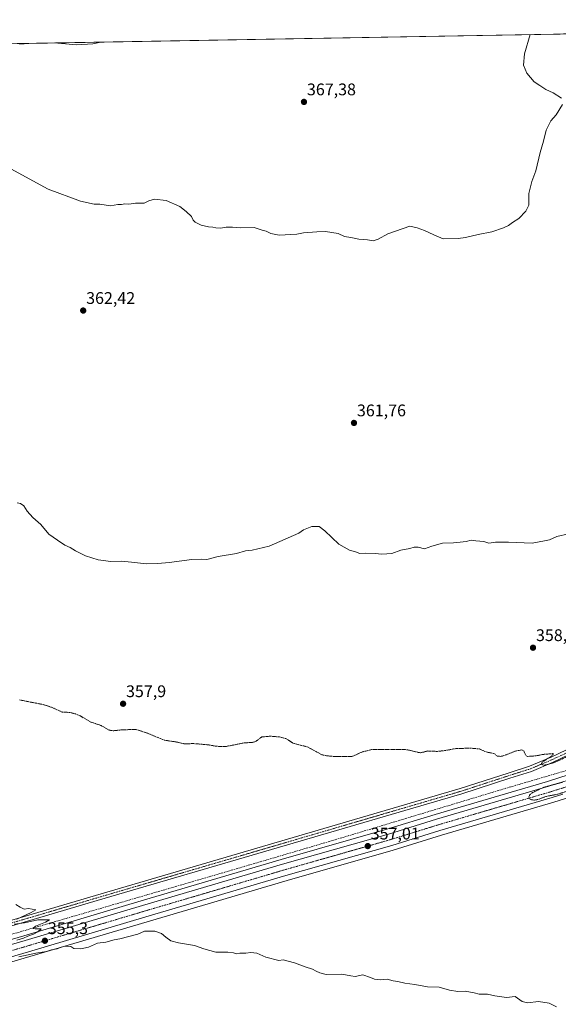
# Model space of a CAD drawing. Units: metres. Extents: x 621739 to 625210, y 4692480 to 4694854.
# Drawn here: x 624365 to 624685, y 4694269 to 4694854 of the extents above; entities that cross this region are included whole.
import ezdxf
from ezdxf.enums import TextEntityAlignment as Align

# ---------------------------------------------------------------- set-up
doc = ezdxf.new("R2010")
doc.units = ezdxf.units.M
doc.header["$MEASUREMENT"] = 0
for name, pattern in [('TRAZO_Y_PUNTO', [1, 0.5, -0.25, 0, -0.25]), ('TRAZOS', [0.75, 0.5, -0.25]), ('TRAZOSX2', [1.5, 1, -0.5])]:
    doc.linetypes.add(name, pattern=pattern)
for name, color, linetype, lineweight in [('Carretera de calzada única', 19, 'Continuous', 13), ('Carretera de calzada única Cxs', 19, 'Continuous', 13), ('Carretera de calzada única eje', 19, 'TRAZO_Y_PUNTO', 0), ('Carátula', 7, 'Continuous', 5), ('Comarca CxS', 133, 'Continuous', 0), ('Comunidad Autónoma CxS', 142, 'Continuous', 0), ('Corriente artificial lineal', 5, 'TRAZOSX2', 13), ('Cultivos herbáceos CxS', 92, 'Continuous', 0), ('Curva de nivel auxiliar', 36, 'TRAZOS', 0), ('Curva de nivel normal', 36, 'Continuous', 0), ('Municipio CxS', 142, 'Continuous', 0), ('Núcleo urbano', 19, 'Continuous', 0), ('Núcleo urbano CxS', 19, 'Continuous', 0), ('Pista no pavimentada', 254, 'Continuous', 13), ('Pista no pavimentada Cxs', 254, 'Continuous', 0), ('Pista pavimentada eje', 135, 'TRAZO_Y_PUNTO', 0), ('Provincia CxS', 1, 'Continuous', 0), ('Punto de cota en terreno', 7, 'Continuous', 0), ('Rótulo de punto de cota en terreno', 19, 'Continuous', 0)]:
    doc.layers.add(name, color=color, linetype=linetype, lineweight=lineweight)
doc.styles.add('Arial', font='txt', dxfattribs={"height": 0.2})

# ---------------------------------------------------------------- blocks, each defined once
blk = doc.blocks.new('*U150')
at = {"layer": 'Cultivos herbáceos CxS', "color": 92, "linetype": 'Continuous', "lineweight": 0}
for points in [[(624697.72, 4694407.15, 357.33), (624678.63, 4694401.18, 357.3), (624611.86, 4694381.53, 356.98), (624583.22, 4694372.66, 356.77), (624520.36, 4694354.73, 356.45), (624437.11, 4694330.16, 355.72), (624367.32, 4694309.39, 354.86), (624273.82, 4694281.97, 353.86)], [(624352.01, 4694839.73, 370.2), (624750.64, 4694846.77, 361.43)], [(624277.45, 4694269.52, 353.72), (624370.99, 4694296.95, 354.87), (624440.79, 4694317.72, 355.55), (624523.98, 4694342.28, 356.3), (624586.89, 4694360.22, 356.71), (624586.96, 4694360.23, 356.71), (624615.62, 4694369.12, 356.82), (624682.39, 4694388.77, 357.01), (624701.54, 4694394.76, 357.31), (624847.25, 4694437.86, 357.93), (624852.31, 4694439.38, 357.98), (624957.51, 4694470.86, 357.55), (624995.41, 4694481.92, 357.72), (625024.51, 4694490.02, 357.78), (625053.35, 4694497.46, 358.22), (625054.61, 4694497.74, 358.24), (625065.53, 4694500.17, 358.63), (625073.73, 4694502, 358.56), (625093.56, 4694506.42, 358.4), (625126.43, 4694512.34, 358.49), (625157.46, 4694516.83, 358.7), (625174.47, 4694518.85, 358.84), (625174.47, 4694518.85, 358.84), (625181.85, 4694106.82, 352.29)]]:
    blk.add_polyline3d(points, dxfattribs=at)
blk = doc.blocks.new('*U164')
at = {"layer": 'Curva de nivel normal', "color": 36, "linetype": 'Continuous', "lineweight": 0}
for points in [[(624370.29, 4694840.05, 370), (624364.77, 4694839.59, 370)], [(624413.06, 4694840.81, 370), (624408.45, 4694839.76, 370), (624398.69, 4694839.26, 370), (624385.39, 4694840.32, 370)]]:
    blk.add_polyline3d(points, dxfattribs=at)
blk = doc.blocks.new('*U167')
at = {"layer": 'Curva de nivel normal', "color": 36, "linetype": 'Continuous', "lineweight": 0}
for points in [[(624668.44, 4694845.32, 365), (624665.03, 4694833.76, 365), (624664.39, 4694827.17, 365), (624666.46, 4694822.38, 365), (624670.76, 4694817.21, 365), (624674.2, 4694815.02, 365), (624677.63, 4694812.68, 365), (624682.08, 4694810.56, 365), (624687.07, 4694807.44, 365)], [(624687.52, 4694803.76, 365), (624683.84, 4694797.66, 365), (624680.67, 4694793.99, 365), (624677.82, 4694788.46, 365), (624676.19, 4694781.86, 365), (624674.34, 4694775.14, 365), (624671.66, 4694764.34, 365), (624669.4, 4694758, 365), (624667.54, 4694750.73, 365), (624667.48, 4694743.92, 365), (624665.88, 4694740.19, 365), (624661.65, 4694736, 365), (624657.81, 4694733.6, 365), (624655.48, 4694731.78, 365), (624652.48, 4694730.32, 365), (624645.48, 4694727.98, 365), (624637.42, 4694726.44, 365), (624629.91, 4694724.61, 365), (624625.48, 4694723.94, 365), (624616.65, 4694723.84, 365), (624611.15, 4694726.26, 365), (624605.63, 4694728.83, 365), (624601.1, 4694730.38, 365), (624596.74, 4694731.35, 365), (624583.82, 4694726.77, 365), (624578.09, 4694723.6, 365), (624575, 4694722.58, 365), (624571.63, 4694723.14, 365), (624566.5, 4694723.68, 365), (624561.81, 4694724.66, 365), (624558.06, 4694725.29, 365), (624554.21, 4694726.91, 365), (624546.7, 4694728.26, 365), (624541.47, 4694727.98, 365), (624533.6, 4694727.41, 365), (624529.63, 4694726.66, 365), (624519.07, 4694725.92, 365), (624514.12, 4694726.96, 365), (624511.5, 4694728.35, 365), (624509.05, 4694729.01, 365), (624504.36, 4694730.66, 365), (624496.09, 4694730.43, 365), (624491.39, 4694730.81, 365), (624487.68, 4694730.74, 365), (624484.54, 4694730.09, 365), (624481.48, 4694730.32, 365), (624479.67, 4694730.84, 365), (624477.09, 4694730.92, 365), (624472.84, 4694732.01, 365), (624469.32, 4694733.73, 365), (624468.13, 4694734.92, 365), (624467.07, 4694737.07, 365), (624463.87, 4694740.08, 365), (624460.17, 4694743.03, 365), (624451.99, 4694746.56, 365), (624445.11, 4694747.38, 365), (624441.65, 4694746.49, 365), (624438.83, 4694745.1, 365), (624433.83, 4694744.98, 365), (624429.83, 4694744.51, 365), (624427.5, 4694744.57, 365), (624425.5, 4694744.17, 365), (624423.17, 4694744.2, 365), (624418.86, 4694743.37, 365), (624412.53, 4694744.37, 365), (624409.18, 4694744.44, 365), (624401, 4694746.17, 365), (624381.93, 4694753.42, 365), (624352.98, 4694769.04, 365)]]:
    blk.add_polyline3d(points, dxfattribs=at)
blk = doc.blocks.new('*U169')
at = {"layer": 'Curva de nivel normal', "color": 36, "linetype": 'Continuous', "lineweight": 0}
for points in [[(625029.94, 4694851.7, 385), (625024.99, 4694846.98, 385), (625021.52, 4694842.33, 385), (625019.17, 4694836.99, 385), (625015.52, 4694832.95, 385), (625010.58, 4694830.61, 385), (625003.41, 4694829.59, 385), (625000.41, 4694829.74, 385), (624998.59, 4694831.82, 385), (624996.48, 4694838.02, 385), (624994.88, 4694843.43, 385), (624991.2, 4694850.35, 385), (624990.87, 4694851.01, 385)], [(624278.72, 4694838.43, 385), (624272.19, 4694836.6, 385), (624261.19, 4694836.5, 385), (624255.1, 4694836.62, 385), (624247.54, 4694832.68, 385), (624240.47, 4694825.8, 385), (624236.35, 4694822.65, 385), (624231.52, 4694821.09, 385), (624227.22, 4694822.04, 385), (624223.52, 4694824.31, 385), (624217.29, 4694837.35, 385)]]:
    blk.add_polyline3d(points, dxfattribs=at)
blk = doc.blocks.new('5PATER')
at = {"layer": 'Carátula', "linetype": 'Continuous', "lineweight": 5}
h = blk.add_hatch(color=250, dxfattribs=at)
edge = h.paths.add_edge_path()
edge.add_ellipse((0, 0.01), major_axis=(-1.33, -1.34), ratio=0.999422, start_angle=0, end_angle=360)

msp = doc.modelspace()

# ---------------------------------------------------------------- linework, layer by layer
at = {"layer": 'Carretera de calzada única', "color": 19, "linetype": 'Continuous', "lineweight": 13}
for points in [[(623720.95, 4694115.86, 349.56), (623798.71, 4694138.58, 350.2), (623969.95, 4694189.5, 351.22), (624034.04, 4694208.31, 351.59), (624109.09, 4694230.53, 352.13), (624182.8, 4694252.1, 352.82), (624213.89, 4694261.56, 353.16), (624274.66, 4694279.09, 354.04), (624368.17, 4694306.51, 355.02), (624437.96, 4694327.28, 355.83), (624521.2, 4694351.85, 356.57), (624584.08, 4694369.78, 356.96), (624612.73, 4694378.66, 357.13), (624679.5, 4694398.31, 357.42), (624698.59, 4694404.28, 357.44), (624830.13, 4694443.28, 357.91)], [(624687.83, 4694393.61, 357.41), (624681.52, 4694391.64, 357.31), (624614.75, 4694371.99, 357.07), (624586.07, 4694363.1, 356.93), (624523.14, 4694345.16, 356.54), (624439.94, 4694320.6, 355.79), (624370.14, 4694299.83, 354.99), (624276.61, 4694272.4, 353.99), (624215.87, 4694254.88, 353.21), (624184.79, 4694245.42, 352.86), (624111.06, 4694223.84, 352.2), (624036.01, 4694201.62, 351.53), (623971.92, 4694182.82, 351.2), (623800.68, 4694131.89, 350.17), (623722.94, 4694109.18, 349.77), (623679.3, 4694095.88, 349.45), (623619.31, 4694078.35, 349.12), (623580.66, 4694066.78, 348.93), (623528.21, 4694051.04, 348.7), (623502.24, 4694042.53, 348.54), (623485.77, 4694036.46, 348.47)]]:
    msp.add_polyline3d(points, dxfattribs=at)
at = {"layer": 'Carretera de calzada única Cxs', "color": 19, "linetype": 'Continuous', "lineweight": 13}
for points in [[(624274.66, 4694279.09, 354.04), (624368.17, 4694306.51, 355.02), (624437.96, 4694327.28, 355.83), (624521.2, 4694351.85, 356.57), (624584.08, 4694369.78, 356.96), (624612.73, 4694378.66, 357.13), (624679.5, 4694398.31, 357.42), (624698.59, 4694404.28, 357.44)], [(624687.83, 4694393.61, 357.41), (624681.52, 4694391.64, 357.31), (624614.75, 4694371.99, 357.07), (624586.07, 4694363.1, 356.93), (624523.14, 4694345.16, 356.54), (624439.94, 4694320.6, 355.79), (624370.14, 4694299.83, 354.99), (624276.61, 4694272.4, 353.99)]]:
    msp.add_polyline3d(points, dxfattribs=at)
at = {"layer": 'Carretera de calzada única eje', "color": 19, "linetype": 'TRAZO_Y_PUNTO', "lineweight": 0}
msp.add_polyline3d([(624694.87, 4694399.47, 357.51), (624690.12, 4694397.98, 357.52), (624680.51, 4694394.97, 357.47), (624647.13, 4694385.15, 357.36), (624613.74, 4694375.32, 357.18), (624599.41, 4694370.89, 357.1), (624585.07, 4694366.44, 357.02), (624553.61, 4694357.47, 356.89), (624522.17, 4694348.5, 356.72), (624480.55, 4694336.22, 356.36), (624438.95, 4694323.94, 355.95), (624404.06, 4694313.55, 355.56), (624369.15, 4694303.17, 355.16), (624322.4, 4694289.46, 354.65)], dxfattribs=at)
at = {"layer": 'Comarca CxS', "color": 133, "linetype": 'Continuous', "lineweight": 0}
msp.add_polyline3d([(623158.86, 4692504.75, 325.32), (621779.29, 4692480.4, 324.44), (621739.01, 4694793.57, 349.13), (625168.47, 4694854.15, 379.25), (625209.88, 4692540.94, 332.46), (623357.5, 4692508.25, 328.43), (623336.67, 4692507.88, 327.58), (623256.75, 4692506.47, 328.32), (623158.86, 4692504.75, 325.32)], close=True, dxfattribs=at)
msp.add_polyline3d([(623158.86, 4692504.75, 325.32), (621779.29, 4692480.4, 324.44), (621739.01, 4694793.57, 349.13), (625168.47, 4694854.15, 379.25), (625209.88, 4692540.94, 332.46), (623357.5, 4692508.25, 328.43), (623336.67, 4692507.88, 327.58), (623256.75, 4692506.47, 328.32), (623158.86, 4692504.75, 325.32)], close=True, dxfattribs=at)
at = {"layer": 'Comunidad Autónoma CxS', "color": 142, "linetype": 'Continuous', "lineweight": 0}
msp.add_polyline3d([(625209.88, 4692540.94, 332.46), (621779.29, 4692480.4, 324.44), (621739.01, 4694793.57, 349.13), (625168.47, 4694854.15, 379.25), (625209.88, 4692540.94, 332.46)], close=True, dxfattribs=at)
msp.add_polyline3d([(625209.88, 4692540.94, 332.46), (621779.29, 4692480.4, 324.44), (621739.01, 4694793.57, 349.13), (625168.47, 4694854.15, 379.25), (625209.88, 4692540.94, 332.46)], close=True, dxfattribs=at)
at = {"layer": 'Corriente artificial lineal', "color": 5, "linetype": 'TRAZOSX2', "lineweight": 13}
msp.add_polyline3d([(624829.42, 4694450.45, 357.76), (624824.35, 4694448.74, 358.1), (624695.92, 4694409.37, 357.28), (624656.86, 4694397.93, 357.14), (624552.09, 4694366.34, 356.63), (624485.73, 4694346.82, 356.1), (624345.71, 4694306.02, 354.58), (624308.41, 4694295.38, 354.11), (624201.25, 4694263.47, 352.81), (624136.32, 4694243.63, 352.18), (624009.32, 4694206.8, 351.03), (623956.3, 4694191.56, 350.64), (623852.32, 4694158.86, 350.11), (623779.61, 4694138.7, 349.51), (623649.28, 4694100.6, 348.7), (623546.41, 4694070.27, 348.14), (623495.61, 4694054.08, 347.9), (623461.47, 4694040.75, 347.59), (623449.25, 4694035.35, 347.66), (623428.83, 4694028.02, 347.08)], dxfattribs=at)
at = {"layer": 'Cultivos herbáceos CxS', "color": 92, "linetype": 'Continuous', "lineweight": 0}
for points in [[(624352.01, 4694839.73, 370.2), (624686.17, 4694845.63, 362.93), (624688.09, 4694845.66, 362.91), (624690, 4694845.7, 362.9), (624750.64, 4694846.77, 361.43)], [(624697.72, 4694407.15, 357.33), (624678.63, 4694401.18, 357.3), (624611.86, 4694381.53, 356.98), (624583.22, 4694372.66, 356.77), (624520.36, 4694354.73, 356.45), (624437.11, 4694330.16, 355.72), (624367.32, 4694309.39, 354.86), (624273.82, 4694281.97, 353.86)], [(624277.45, 4694269.52, 353.72), (624370.99, 4694296.95, 354.87), (624440.79, 4694317.72, 355.55), (624523.98, 4694342.28, 356.3), (624586.89, 4694360.22, 356.71), (624586.96, 4694360.24, 356.71), (624615.62, 4694369.12, 356.82), (624682.39, 4694388.77, 357.01), (624691.84, 4694391.72, 357.28)]]:
    msp.add_polyline3d(points, dxfattribs=at)
at = {"layer": 'Curva de nivel auxiliar', "color": 36, "linetype": 'TRAZOS', "lineweight": 0}
for points in [[(624364.8, 4694449.62, 357.5), (624379.38, 4694446.74, 357.5), (624383.88, 4694445.22, 357.5), (624390.12, 4694442.41, 357.5), (624394.69, 4694442.15, 357.5), (624397.92, 4694441.37, 357.5), (624401.01, 4694440.05, 357.5), (624407.36, 4694436.36, 357.5), (624413.39, 4694434.34, 357.5), (624418.16, 4694431.6, 357.5), (624420.78, 4694431.27, 357.5), (624425.32, 4694431.8, 357.5), (624434.16, 4694432.05, 357.5), (624441.73, 4694429.5, 357.5), (624450.77, 4694425.67, 357.5), (624457.41, 4694424.72, 357.5), (624462.82, 4694423.49, 357.5), (624468.23, 4694423.64, 357.5), (624476.98, 4694422.92, 357.5), (624479.85, 4694422.39, 357.5), (624481.86, 4694422.01, 357.5), (624487.76, 4694421.96, 357.5), (624498.24, 4694424.04, 357.5), (624503.98, 4694424.42, 357.5), (624505.51, 4694425.11, 357.5), (624508.91, 4694427.59, 357.5), (624513.99, 4694428.06, 357.5), (624519.34, 4694427.57, 357.5), (624523.17, 4694426.66, 357.5), (624527.54, 4694423.81, 357.5), (624535.89, 4694421.69, 357.5), (624544.58, 4694416.99, 357.5), (624547.8, 4694416.34, 357.5), (624553.15, 4694415.86, 357.5), (624562.36, 4694415.9, 357.5), (624568.54, 4694418.68, 357.5), (624574.19, 4694420.04, 357.5), (624592.73, 4694420.21, 357.5), (624595.98, 4694419.8, 357.5), (624603.13, 4694418.12, 357.5), (624607.39, 4694419.25, 357.5), (624613.25, 4694418.99, 357.5), (624617.83, 4694419.49, 357.5), (624624.19, 4694420.7, 357.5), (624633.07, 4694420.91, 357.5), (624638.31, 4694420.42, 357.5), (624642.21, 4694418.68, 357.5), (624647.11, 4694417.64, 357.5), (624648.65, 4694416.23, 357.5), (624650.66, 4694416, 357.5), (624652.33, 4694416.31, 357.5), (624659.68, 4694419.2, 357.5), (624663.29, 4694419.88, 357.5), (624664.51, 4694419.37, 357.5), (624665.78, 4694416.62, 357.5), (624666.76, 4694416, 357.5), (624671.99, 4694416.36, 357.5), (624675.92, 4694417.19, 357.5), (624682.09, 4694417.7, 357.5), (624682.05, 4694417.28, 357.5), (624681.22, 4694416.45, 357.5), (624675.56, 4694412.57, 357.5), (624675.14, 4694411.86, 357.5), (624675.28, 4694411.3, 357.5), (624676.51, 4694410.71, 357.5), (624682.51, 4694412.31, 357.5), (624694.63, 4694417.77, 357.5)], [(624687.87, 4694400.73, 357.5), (624676.14, 4694397.52, 357.5), (624669.73, 4694394.46, 357.5), (624668.05, 4694393.12, 357.5), (624667.62, 4694391.96, 357.5), (624667.98, 4694390.88, 357.5), (624669.29, 4694390.16, 357.5), (624671.03, 4694390.03, 357.5), (624672.93, 4694390.4, 357.5), (624678.04, 4694392.25, 357.5), (624684.18, 4694393.4, 357.5), (624690.71, 4694395.39, 357.5)]]:
    msp.add_polyline3d(points, dxfattribs=at)
at = {"layer": 'Curva de nivel normal', "color": 36, "linetype": 'Continuous', "lineweight": 0}
for points in [[(624691.14, 4694548.31, 360), (624684.14, 4694546.85, 360), (624679.8, 4694544.91, 360), (624676.8, 4694544.22, 360), (624669.48, 4694542.84, 360), (624655.48, 4694543.36, 360), (624647.81, 4694543.34, 360), (624643.81, 4694542.92, 360), (624640.81, 4694543.92, 360), (624636.15, 4694544.28, 360), (624633.31, 4694544.59, 360), (624630.31, 4694543.9, 360), (624626.65, 4694543.52, 360), (624622.74, 4694542.95, 360), (624616.2, 4694542.81, 360), (624609.91, 4694541.05, 360), (624605.48, 4694539.42, 360), (624601.81, 4694540.36, 360), (624599.48, 4694540.52, 360), (624596.81, 4694539.75, 360), (624591.48, 4694538.64, 360), (624586.15, 4694536.64, 360), (624583.15, 4694536.46, 360), (624579.82, 4694536.22, 360), (624576.54, 4694536.62, 360), (624570.6, 4694536.8, 360), (624567.14, 4694536.68, 360), (624564.56, 4694537.7, 360), (624561.02, 4694538.63, 360), (624554.69, 4694542.16, 360), (624546.29, 4694550.16, 360), (624543.02, 4694552.67, 360), (624538.66, 4694552.7, 360), (624533.56, 4694550.72, 360), (624530.83, 4694548.69, 360), (624513.18, 4694540.98, 360), (624503.07, 4694538.67, 360), (624499.16, 4694538.29, 360), (624493.82, 4694536.73, 360), (624482.83, 4694534.82, 360), (624476.17, 4694533.05, 360), (624473.17, 4694533.27, 360), (624467.17, 4694533.17, 360), (624453.83, 4694531.26, 360), (624447.06, 4694530.8, 360), (624440.24, 4694530.48, 360), (624431.46, 4694531.58, 360), (624425.35, 4694532.09, 360), (624419.17, 4694532, 360), (624411.56, 4694532.92, 360), (624404.02, 4694535.21, 360), (624398.03, 4694538.22, 360), (624394.99, 4694540.18, 360), (624391.85, 4694541.71, 360), (624387.39, 4694544.58, 360), (624382.3, 4694548.15, 360), (624377.48, 4694553.99, 360), (624372.82, 4694558, 360), (624369.31, 4694561.92, 360), (624367.42, 4694564.95, 360), (624365.47, 4694566.4, 360), (624363.35, 4694566.86, 360)], [(624362.66, 4694327.86, 355), (624365.29, 4694326.32, 355), (624367.51, 4694325.22, 355), (624370.06, 4694325.63, 355), (624374.44, 4694324.78, 355), (624371.69, 4694323.12, 355), (624363.14, 4694319.19, 355)], [(624361.73, 4694316.25, 355), (624367.81, 4694316.97, 355), (624375.64, 4694318.83, 355), (624382.58, 4694318.77, 355), (624380.29, 4694317.5, 355), (624374.25, 4694315.06, 355), (624372.67, 4694313.74, 355), (624374.18, 4694313.42, 355), (624377.7, 4694313.56, 355), (624375.61, 4694311.63, 355), (624373.18, 4694310.25, 355), (624369.84, 4694309.17, 355), (624367.18, 4694308.01, 355), (624363.18, 4694306.68, 355)], [(624364.35, 4694296.88, 355), (624374.51, 4694298.97, 355), (624380.84, 4694299.98, 355), (624383.84, 4694300.92, 355), (624387.18, 4694301.64, 355), (624389.5, 4694302.64, 355), (624391.93, 4694303.08, 355), (624395.38, 4694302.98, 355), (624397.17, 4694301.83, 355), (624401.31, 4694301.57, 355), (624405.83, 4694302.62, 355), (624411.24, 4694304.92, 355), (624416.11, 4694305.54, 355), (624420.98, 4694306.88, 355), (624424.5, 4694307.52, 355), (624435.17, 4694310.36, 355), (624439.17, 4694312.12, 355), (624441.79, 4694312.04, 355), (624445.33, 4694312.08, 355), (624449.12, 4694310.77, 355), (624451.73, 4694308.45, 355), (624454.75, 4694306.32, 355), (624459.22, 4694305.09, 355), (624468.79, 4694303.58, 355), (624474.32, 4694301.61, 355), (624481.5, 4694299.61, 355), (624488.6, 4694299.59, 355), (624491.92, 4694299.26, 355), (624493.6, 4694298.63, 355), (624495.82, 4694298.93, 355), (624499.3, 4694298.92, 355), (624502.38, 4694299.4, 355), (624505.96, 4694299, 355), (624511.28, 4694296.71, 355), (624518.86, 4694294.56, 355), (624521.6, 4694295.04, 355), (624528.31, 4694293.25, 355), (624534.54, 4694290.78, 355), (624539, 4694289.54, 355), (624541.16, 4694288.35, 355), (624543.41, 4694287.36, 355), (624547.19, 4694286.38, 355), (624556.42, 4694286.52, 355), (624561.74, 4694285.61, 355), (624564.3, 4694285.07, 355), (624568.82, 4694286.07, 355), (624573.49, 4694284.58, 355), (624575.82, 4694283.61, 355), (624579.49, 4694283.07, 355), (624583.42, 4694283.51, 355), (624586.91, 4694282.63, 355), (624589.79, 4694282.08, 355), (624593.95, 4694281.12, 355), (624599.85, 4694280.36, 355), (624607.27, 4694278.93, 355), (624614.26, 4694278.77, 355), (624620.45, 4694277.02, 355), (624625.3, 4694276.21, 355), (624629.76, 4694276.34, 355), (624635.07, 4694275.31, 355), (624637.98, 4694274.6, 355), (624642.92, 4694274.66, 355), (624647.35, 4694273.63, 355), (624654.25, 4694272.66, 355), (624659.48, 4694273.14, 355), (624663.58, 4694270.21, 355), (624666.77, 4694269.55, 355), (624673.34, 4694270.25, 355), (624679.73, 4694269.31, 355), (624683.99, 4694267.05, 355)]]:
    msp.add_polyline3d(points, dxfattribs=at)
at = {"layer": 'Municipio CxS', "color": 142, "linetype": 'Continuous', "lineweight": 0}
for points in [[(622151.67, 4694800.86, 352), (625168.47, 4694854.15, 379.25), (625209.88, 4692540.94, 332.46), (623472.2, 4692510.28, 328.48)], [(622151.67, 4694800.86, 352), (625168.47, 4694854.15, 379.25), (625209.88, 4692540.94, 332.46), (623472.2, 4692510.27, 328.48)]]:
    msp.add_polyline3d(points, dxfattribs=at)
at = {"layer": 'Núcleo urbano', "color": 19, "linetype": 'Continuous', "lineweight": 0}
for points in [[(624697.72, 4694407.15, 357.33), (624678.63, 4694401.18, 357.3), (624611.86, 4694381.53, 356.98), (624583.22, 4694372.66, 356.77), (624520.36, 4694354.73, 356.45), (624437.11, 4694330.16, 355.72), (624367.32, 4694309.39, 354.86), (624273.82, 4694281.97, 353.86)], [(624277.45, 4694269.52, 353.72), (624370.99, 4694296.95, 354.87), (624440.79, 4694317.72, 355.55), (624523.98, 4694342.28, 356.3), (624586.89, 4694360.22, 356.71), (624586.96, 4694360.24, 356.71), (624615.62, 4694369.12, 356.82), (624682.39, 4694388.77, 357.01), (624691.84, 4694391.72, 357.28)]]:
    msp.add_polyline3d(points, dxfattribs=at)
at = {"layer": 'Núcleo urbano CxS', "color": 19, "linetype": 'Continuous', "lineweight": 0}
for points in [[(624273.82, 4694281.97, 353.86), (624367.32, 4694309.39, 354.86), (624437.11, 4694330.16, 355.72), (624520.36, 4694354.73, 356.45), (624583.22, 4694372.66, 356.77), (624611.86, 4694381.53, 356.98), (624678.63, 4694401.18, 357.3), (624697.72, 4694407.15, 357.33)], [(624701.54, 4694394.76, 357.31), (624682.39, 4694388.77, 357.01), (624615.62, 4694369.12, 356.82), (624586.96, 4694360.23, 356.71), (624586.89, 4694360.22, 356.71), (624523.98, 4694342.28, 356.3), (624440.79, 4694317.72, 355.55), (624370.99, 4694296.95, 354.87), (624277.45, 4694269.52, 353.72)]]:
    msp.add_polyline3d(points, dxfattribs=at)
at = {"layer": 'Pista no pavimentada', "color": 254, "linetype": 'Continuous', "lineweight": 13}
for points in [[(624301.69, 4694301.37, 354.06), (624410.07, 4694333.34, 355.45), (624626.79, 4694396.83, 356.99), (624655.35, 4694406.14, 357.2), (624667.98, 4694410.13, 357.32), (624680.8, 4694415.6, 357.47), (624689.93, 4694419.85, 357.47), (624703.32, 4694424.95, 357.48), (624721.79, 4694431.95, 357.37), (624735.81, 4694436.2, 357.46), (624775.6, 4694448.48, 357.73), (624819.67, 4694461.83, 357.92), (624823.58, 4694465.08, 357.98), (624824.81, 4694466.6, 357.89), (624825.77, 4694468.31, 357.73), (624826.3, 4694469.71, 357.7)], [(624828.8, 4694457.09, 357.99), (624827.28, 4694457.99, 357.91), (624824.85, 4694458.3, 357.86), (624820.51, 4694458.74, 357.91), (624776.53, 4694445.42, 357.62), (624736.74, 4694433.14, 357.61), (624722.82, 4694428.92, 357.46), (624704.46, 4694421.96, 357.46), (624691.18, 4694416.9, 357.44), (624682.1, 4694412.68, 357.42), (624669.1, 4694407.13, 357.3), (624656.33, 4694403.09, 357.32), (624627.74, 4694393.77, 357.09), (624410.97, 4694330.27, 355.32), (624302.59, 4694298.3, 354.14)]]:
    msp.add_polyline3d(points, dxfattribs=at)
at = {"layer": 'Pista no pavimentada Cxs', "color": 254, "linetype": 'Continuous', "lineweight": 0}
for points in [[(624301.69, 4694301.37, 354.06), (624410.07, 4694333.34, 355.45), (624626.79, 4694396.83, 356.99), (624655.35, 4694406.14, 357.2), (624667.98, 4694410.13, 357.32), (624680.8, 4694415.6, 357.47), (624689.93, 4694419.85, 357.47)], [(624691.18, 4694416.9, 357.44), (624682.1, 4694412.68, 357.42), (624669.1, 4694407.13, 357.3), (624656.33, 4694403.09, 357.32), (624627.74, 4694393.77, 357.09), (624410.97, 4694330.27, 355.32), (624302.59, 4694298.3, 354.14)]]:
    msp.add_polyline3d(points, dxfattribs=at)
at = {"layer": 'Pista pavimentada eje', "color": 135, "linetype": 'TRAZO_Y_PUNTO', "lineweight": 0}
msp.add_polyline3d([(624831.53, 4694463.04, 358.17), (624820.09, 4694460.28, 357.92), (624776.07, 4694446.95, 357.69), (624736.27, 4694434.67, 357.56), (624722.3, 4694430.44, 357.43), (624703.89, 4694423.45, 357.54), (624690.55, 4694418.37, 357.54), (624681.45, 4694414.14, 357.48), (624668.54, 4694408.64, 357.37), (624655.84, 4694404.61, 357.28), (624627.26, 4694395.3, 357.05), (624410.52, 4694331.8, 355.39), (624302.14, 4694299.84, 354.12)], dxfattribs=at)
at = {"layer": 'Provincia CxS', "color": 1, "linetype": 'Continuous', "lineweight": 0}
msp.add_polyline3d([(625209.88, 4692540.94, 332.46), (621779.29, 4692480.4, 324.44), (621739.01, 4694793.57, 349.13), (625168.47, 4694854.15, 379.25), (625209.88, 4692540.94, 332.46)], close=True, dxfattribs=at)
msp.add_polyline3d([(625209.88, 4692540.94, 332.46), (621779.29, 4692480.4, 324.44), (621739.01, 4694793.57, 349.13), (625168.47, 4694854.15, 379.25), (625209.88, 4692540.94, 332.46)], close=True, dxfattribs=at)

# ---------------------------------------------------------------- block references
at = {"layer": 'Cultivos herbáceos CxS', "color": 92, "linetype": 'Continuous', "lineweight": 0}
msp.add_blockref('*U150', (0, 0), dxfattribs=at)
at = {"layer": 'Curva de nivel normal', "color": 36, "linetype": 'Continuous', "lineweight": 0}
for name in ['*U169', '*U167', '*U164']:
    msp.add_blockref(name, (0, 0), dxfattribs=at)
at = {"layer": 'Punto de cota en terreno', "linetype": 'Continuous', "lineweight": 0}
for p in [(624533.9, 4694805.25, 367.38), (624402.66, 4694681.17, 362.42), (624563.62, 4694614.34, 361.76), (624670.05, 4694480.65, 358.62), (624426.37, 4694447.31, 357.9), (624571.82, 4694362.66, 357.01), (624379.91, 4694306.37, 355.3)]:
    msp.add_blockref('5PATER', p, dxfattribs=at)

# ---------------------------------------------------------------- texts
at = {"layer": 'Rótulo de punto de cota en terreno', "color": 19, "linetype": 'Continuous', "lineweight": 0, "style": 'Arial'}
for s, p in [('367,38', (624535.66, 4694807.01)), ('362,42', (624404.42, 4694682.93)), ('361,76', (624565.38, 4694616.1)), ('358,62', (624671.81, 4694482.41)), ('357,9', (624428.13, 4694449.07)), ('357,01', (624573.58, 4694364.42)), ('355,3', (624381.67, 4694308.13))]:
    msp.add_text(s, height=7, dxfattribs=at).set_placement(p, align=Align.BOTTOM_LEFT)

doc.saveas('drawing.dxf')
